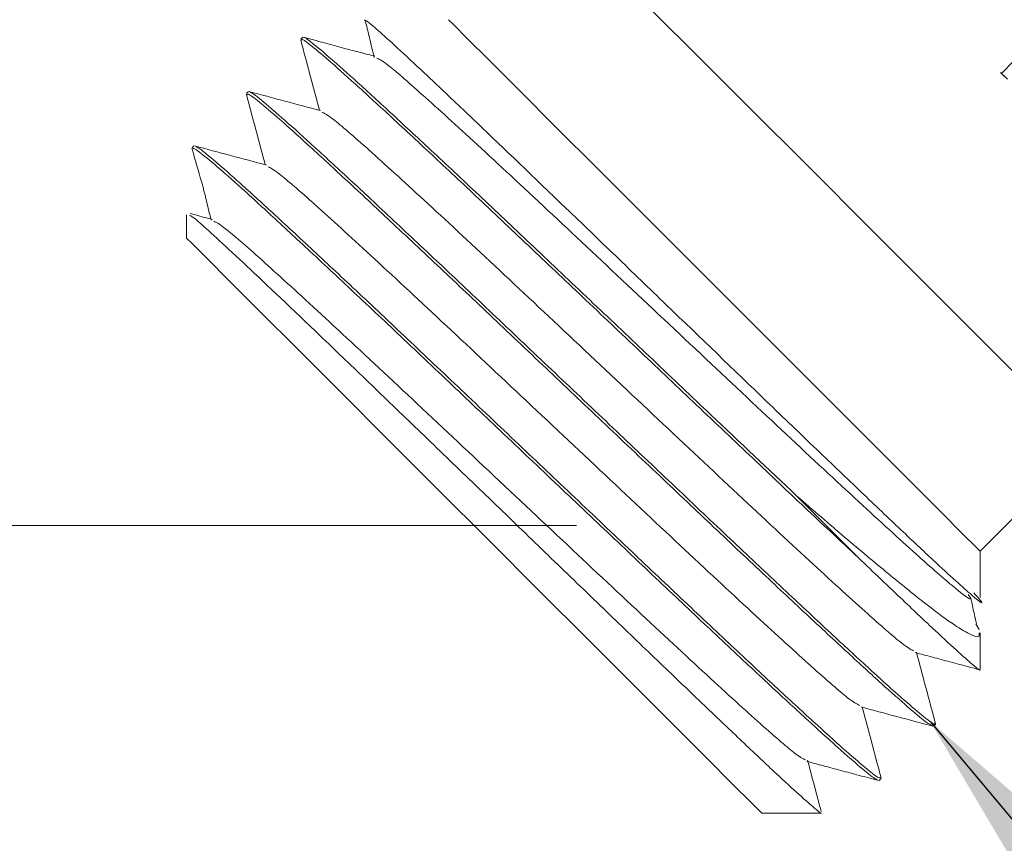
# Model space of a CAD drawing. Units: inches. Extents: x 0.2 to 8.1, y 0.5 to 10.5.
# Drawn here: x 5 to 5.2, y 7.5 to 7.6 of the extents above; entities that cross this region are included whole.
import ezdxf

# ---------------------------------------------------------------- set-up
doc = ezdxf.new("R2010")
doc.units = ezdxf.units.IN
doc.header["$MEASUREMENT"] = 0
doc.styles.add('SLDTEXTSTYLE0', font='TXT', dxfattribs={"width": 0.605})
doc.dimstyles.new('SLDDIMSTYLE0', dxfattribs={"dimtxt": 0.18, "dimasz": 0.1, "dimexe": 0, "dimexo": 0.0625, "dimgap": 0, "dimtad": 0, "dimtih": 1, "dimtoh": 1, "dimdec": 0, "dimrnd": 1e-09, "dimzin": 0, "dimdsep": 46, "dimtxsty": 'Standard', "dimsah": 1, "dimcen": 0.09, "dimadec": 0, "dimazin": 0, "dimtfac": 0.1, "dimtdec": 0, "dimtofl": 0, "dimtmove": 0, "dimatfit": 3, "dimfxl": 0, "dimfrac": 2, "dimtolj": 1, "dimtzin": 0, "dimarcsym": 0})
doc.dimstyles.new('SLDDIMSTYLE2', dxfattribs={"dimtxt": 0.121338, "dimasz": 0.1, "dimexe": 0, "dimexo": 0.0625, "dimgap": 0.030334, "dimtad": 0, "dimtih": 1, "dimtoh": 1, "dimdec": 6, "dimlfac": 8, "dimrnd": 1e-09, "dimzin": 12, "dimdsep": 46, "dimtxsty": 'SLDTEXTSTYLE0', "dimsah": 1, "dimcen": 0.09, "dimadec": 0, "dimazin": 3, "dimtfac": 1, "dimtdec": 3, "dimtofl": 0, "dimtmove": 0, "dimatfit": 3, "dimfxl": 0, "dimfrac": 2, "dimtolj": 1, "dimtzin": 12, "dimarcsym": 0})

# ---------------------------------------------------------------- blocks, each defined once
blk = doc.blocks.new('_D_1')
at = {"color": 7, "linetype": 'Continuous', "lineweight": 0}
for p, q in [((5.5398, 8.60077), (4.24237, 8.60077)), ((4.36737, 8.60077), (4.36737, 8.11893)), ((4.36737, 7.54417), (4.36737, 7.93259)), ((4.80251, 7.54417), (4.24237, 7.54417))]:
    blk.add_line(p, q, dxfattribs=at)
for points in [[(4.36737, 8.60077), (4.34737, 8.50077), (4.38737, 8.50077)], [(4.36737, 7.54417), (4.38737, 7.64417), (4.34737, 7.64417)]]:
    blk.add_solid(points, dxfattribs=at)
at = {"color": 7, "linetype": 'Continuous', "lineweight": 0, "insert": (4.29144, 8.09372), "char_height": 0.125, "attachment_point": 1, "style": 'SLDTEXTSTYLE0'}
blk.add_mtext('8"', dxfattribs=at)
blk = doc.blocks.new('_D_2')
at = {"color": 7, "linetype": 'Continuous', "lineweight": 0}
for p, q in [((5.09945, 7.54417), (4.24237, 7.54417)), ((4.36737, 7.54417), (4.36737, 5.95912)), ((4.36737, 3.98167), (4.36737, 5.77278)), ((5.09945, 3.98167), (4.24237, 3.98167))]:
    blk.add_line(p, q, dxfattribs=at)
for points in [[(4.36737, 7.54417), (4.34737, 7.44417), (4.38737, 7.44417)], [(4.36737, 3.98167), (4.38737, 4.08167), (4.34737, 4.08167)]]:
    blk.add_solid(points, dxfattribs=at)
at = {"color": 7, "linetype": 'Continuous', "lineweight": 0, "insert": (4.10626, 5.93391), "char_height": 0.125, "attachment_point": 1, "style": 'SLDTEXTSTYLE0'}
blk.add_mtext('28 1/2"', dxfattribs=at)

msp = doc.modelspace()

# ---------------------------------------------------------------- linework, layer by layer
at = {"color": 7, "linetype": 'Continuous', "lineweight": 15}
for p, q in [((5.06983483, 7.61491912), (5.06985823, 7.61487131)), ((5.15889391, 7.60739257), (5.16503477, 7.61374903)), ((5.06116957, 7.6124704), (5.06089707, 7.6121979)), ((5.15954334, 7.60677217), (5.15874732, 7.60753923)), ((5.1597123, 7.60660322), (5.15889391, 7.60739257)), ((5.05356859, 7.60486934), (5.05329601, 7.60459684)), ((5.04596731, 7.59726814), (5.04569495, 7.59699578)), ((5.04492973, 7.58760864), (5.04492973, 7.58438655)), ((5.15590128, 7.54059005), (5.17077759, 7.55546642)), ((5.15590128, 7.53410804), (5.15590128, 7.54059005)), ((5.15575359, 7.52963285), (5.15530238, 7.53044523)), ((5.15590128, 7.5241052), (5.15590128, 7.52917526)), ((5.14937447, 7.51612046), (5.14964646, 7.51639238)), ((5.14932747, 7.51616739), (5.14935445, 7.51610858)), ((5.14177246, 7.50851838), (5.14204467, 7.50879059)), ((5.12536314, 7.50395314), (5.13366885, 7.50395314))]:
    msp.add_line(p, q, dxfattribs=at)
at = {"color": 7, "linetype": 'Continuous', "lineweight": 0}
msp.add_line((5.08514644, 7.54416982), (4.85250509, 7.54416982), dxfattribs=at)
at = {"color": 7, "linetype": 'Continuous', "lineweight": 15, "flags": 128}
for points in [[(5.19176784, 7.53447617), (5.19121843, 7.53502558), (5.18944122, 7.53680272), (5.18647411, 7.53976989), (5.18238025, 7.54386375), (5.17724698, 7.54899703), (5.17118363, 7.5550603), (5.16431949, 7.56192452), (5.15680085, 7.56944315), (5.14878789, 7.57745605), (5.14045152, 7.58579248), (5.1319693, 7.5942747), (5.12352206, 7.60272187), (5.11528983, 7.61095418), (5.10744809, 7.61879592), (5.1001639, 7.62608003), (5.09359265, 7.63265135), (5.08787426, 7.63836968), (5.0831306, 7.64311341), (5.07946287, 7.64678106), (5.07694926, 7.64929475), (5.0756432, 7.6506008), (5.07545078, 7.65079323)], [(5.15590128, 7.54059005), (5.15532394, 7.54116747), (5.15350185, 7.54298948), (5.1504958, 7.54599553), (5.1464081, 7.55008323), (5.14137808, 7.5551134), (5.13557682, 7.56091458), (5.1292021, 7.56728938), (5.12247084, 7.57402057), (5.11561234, 7.58087906), (5.10886018, 7.58763122), (5.10244418, 7.59404723), (5.096583, 7.5999084), (5.09147613, 7.60501527), (5.08729742, 7.60919391), (5.0841893, 7.61230203), (5.08225758, 7.61423375), (5.08156803, 7.61492337)], [(5.12536314, 7.50395314), (5.12518157, 7.50413471), (5.12387303, 7.50544325), (5.12134064, 7.50797572), (5.11766433, 7.51165187), (5.11296049, 7.51635586), (5.10737755, 7.52193866), (5.10109207, 7.52822413), (5.09430266, 7.53501355), (5.08722387, 7.54209233), (5.08007945, 7.54923683), (5.07309519, 7.55622101), (5.06649175, 7.56282445), (5.0604779, 7.56883845), (5.05524357, 7.57407263), (5.05095428, 7.578362), (5.04774555, 7.58157073), (5.04571886, 7.58359749), (5.04493816, 7.58437819), (5.04492973, 7.58438655)], [(5.13024159, 7.54830697), (5.13138271, 7.54716577), (5.13250719, 7.54604144), (5.13361408, 7.54493455), (5.13470255, 7.54384601), (5.13577174, 7.54277682), (5.13682083, 7.54172773), (5.13784903, 7.5406996), (5.13885551, 7.53969304)]]:
    msp.add_lwpolyline(points, dxfattribs=at)
at = {"color": 7, "linetype": 'Continuous', "lineweight": 15}
for points, knots in [([(5.06988719, 7.61484711), (5.0699399, 7.61465307), (5.07004976, 7.61424867), (5.07020943, 7.61363185), (5.0704216, 7.61278108), (5.07079644, 7.61117733), (5.07101681, 7.61030055), (5.07117872, 7.60965634)], [0, 0, 0, 0, 0.0769549, 0.1603864542, 0.2477311912, 0.4472712366, 1, 1, 1, 1]), ([(5.15503545, 7.53475777), (5.15528401, 7.53447531), (5.15681043, 7.53274071), (5.15523162, 7.53395478), (5.15084526, 7.53789435), (5.14493134, 7.54346853), (5.13943701, 7.54868648), (5.13307009, 7.55477466), (5.12407865, 7.56342614), (5.11435622, 7.57279331), (5.10487609, 7.58192755), (5.09564966, 7.59082419), (5.08717879, 7.59893964), (5.08029651, 7.60548049), (5.07602224, 7.60950692), (5.07276253, 7.61250431), (5.07059895, 7.6144142), (5.07013777, 7.61471451), (5.06992041, 7.61485605)], [0, 0, 0, 0, 0.019352734, 0.118847327, 0.21922446, 0.272108008, 0.326695103, 0.379576244, 0.43415464, 0.536127153, 0.587108749, 0.639566465, 0.74288151, 0.794450423, 0.847508174, 0.899279422, 0.952528782, 1, 1, 1, 1]), ([(5.06089142, 7.61209729), (5.06133985, 7.61042123), (5.06221875, 7.60713626), (5.06309847, 7.60384808), (5.06352934, 7.60223759)], [0, 0, 0, 0, 0.510217979, 1, 1, 1, 1]), ([(5.13885551, 7.53969304), (5.13655013, 7.54185093), (5.13210715, 7.54600966), (5.12456836, 7.55313606), (5.11684875, 7.56045893), (5.10881368, 7.56807545), (5.10085924, 7.57561605), (5.0930652, 7.58301211), (5.08577372, 7.5898985), (5.07905511, 7.59619879), (5.07321857, 7.60162393), (5.06833555, 7.60611196), (5.06457488, 7.60946197), (5.06209904, 7.61151919), (5.06092543, 7.61238165), (5.06101027, 7.61212304), (5.06102907, 7.61206575)], [0, 0, 0, 0, 0.0796213908, 0.1534479476, 0.2294166729, 0.3032417977, 0.3792083478, 0.453035909, 0.5290035808, 0.6028293589, 0.6787957075, 0.7526227635, 0.8285905703, 0.9024161742, 0.9783826469, 1, 1, 1, 1]), ([(5.07126438, 7.60980257), (5.07063985, 7.60996751), (5.06975169, 7.61020208), (5.06811406, 7.61061823), (5.06685725, 7.61094656), (5.06551658, 7.61130764), (5.06347671, 7.61187177), (5.06219214, 7.61222391), (5.06127048, 7.61247656)], [0, 0, 0, 0, 0.2571037682, 0.3656356223, 0.4689379789, 0.5759728168, 0.6957642152, 1, 1, 1, 1]), ([(5.06136742, 7.61238314), (5.06136909, 7.61240351), (5.06138066, 7.61254525), (5.06267671, 7.6115463), (5.06527995, 7.60935759), (5.06924245, 7.60580697), (5.07422483, 7.60121693), (5.0802415, 7.59561686), (5.08699942, 7.58927375), (5.09442903, 7.58224888), (5.10220019, 7.57487521), (5.11023304, 7.56726119), (5.11982249, 7.55816694), (5.12629235, 7.55204428), (5.13024159, 7.54830697)], [0, 0, 0, 0, 0.014079541, 0.097935862, 0.184223917, 0.268081554, 0.35437054, 0.438226783, 0.524514517, 0.608372976, 0.694662477, 0.778518871, 0.86480651, 1, 1, 1, 1]), ([(5.07154612, 7.60954048), (5.0718753, 7.60939238), (5.07262056, 7.60905709), (5.07755939, 7.60477697), (5.08524937, 7.59775629), (5.09519418, 7.58852596), (5.10651121, 7.57787318), (5.11831805, 7.56678206), (5.12971525, 7.55605177), (5.13976635, 7.54671047), (5.14777583, 7.53937794), (5.15283088, 7.53502058), (5.15498843, 7.53339547), (5.15435297, 7.53432975), (5.15420459, 7.53454789)], [0, 0, 0, 0, 0.071567385, 0.162024541, 0.251596404, 0.342228292, 0.431680929, 0.522336801, 0.611849923, 0.702380568, 0.792133617, 0.882389228, 0.972539014, 1, 1, 1, 1]), ([(5.0532889, 7.60450019), (5.05373485, 7.60283321), (5.0546144, 7.59954542), (5.05549405, 7.59625744), (5.05592769, 7.59463653)], [0, 0, 0, 0, 0.507020613, 1, 1, 1, 1]), ([(5.14917391, 7.51621374), (5.14897599, 7.51630017), (5.14854257, 7.51648944), (5.14629231, 7.51834635), (5.14282923, 7.52139749), (5.13815821, 7.52567315), (5.13251952, 7.5309023), (5.12595906, 7.5370444), (5.11878422, 7.54381162), (5.11106616, 7.55113352), (5.10313965, 7.55864668), (5.0950902, 7.56627771), (5.08729233, 7.57367516), (5.07981488, 7.5807509), (5.07298964, 7.58716136), (5.0668884, 7.59284506), (5.06180313, 7.59753679), (5.05774233, 7.60118797), (5.0549732, 7.60354225), (5.05349142, 7.60467527), (5.05347133, 7.60449301), (5.05346423, 7.60442861)], [0, 0, 0, 0, 0.045135096, 0.098844018, 0.154110637, 0.207820361, 0.263087996, 0.316797368, 0.372063751, 0.425773572, 0.481040795, 0.5347498, 0.590016249, 0.643725376, 0.698992272, 0.752700817, 0.807967395, 0.861676497, 0.916943061, 0.970652589, 1, 1, 1, 1]), ([(5.0636697, 7.60220004), (5.06200233, 7.60264604), (5.05866757, 7.60353804), (5.05533293, 7.60443017), (5.05366561, 7.60487624)], [0, 0, 0, 0, 0.49999766, 1, 1, 1, 1]), ([(5.05382004, 7.60472282), (5.053855, 7.60474114), (5.05397832, 7.60480575), (5.05556212, 7.60355416), (5.05851965, 7.60101524), (5.06270303, 7.59723406), (5.06797755, 7.59235964), (5.07414306, 7.58660865), (5.08112546, 7.58004429), (5.0885997, 7.57296457), (5.0965084, 7.56546409), (5.1044911, 7.55789599), (5.11246497, 7.55033768), (5.12005781, 7.5431362), (5.12721632, 7.53639149), (5.13360728, 7.5304155), (5.13916681, 7.52526628), (5.14363032, 7.52119561), (5.14701247, 7.51823091), (5.14901132, 7.51664704), (5.14983847, 7.51611604), (5.14958445, 7.51653296), (5.14953749, 7.51661003)], [0, 0, 0, 0, 0.021544659, 0.076004465, 0.128928645, 0.183387495, 0.23631197, 0.290771236, 0.343695317, 0.398154459, 0.451078448, 0.505538016, 0.558462326, 0.612921452, 0.665846053, 0.720304933, 0.77322988, 0.827689937, 0.880614119, 0.935072985, 0.987998269, 1, 1, 1, 1]), ([(5.06389483, 7.60197623), (5.06424895, 7.60181123), (5.06503204, 7.60144637), (5.07005777, 7.59708624), (5.07779288, 7.59002139), (5.08776539, 7.58076301), (5.09909732, 7.57009534), (5.11090681, 7.55900172), (5.12228093, 7.54829413), (5.13233699, 7.53894848), (5.14018328, 7.53177797), (5.14531678, 7.5273007), (5.14618632, 7.52684904), (5.14657633, 7.52664646)], [0, 0, 0, 0, 0.077856474, 0.172169097, 0.265597283, 0.360104442, 0.453393804, 0.547938638, 0.641276386, 0.735702776, 0.829275762, 0.923427647, 1, 1, 1, 1]), ([(5.04568784, 7.59689766), (5.04595423, 7.59595177), (5.04631255, 7.59467951), (5.04691616, 7.59260509), (5.04718517, 7.59163853), (5.04736224, 7.59098231), (5.0475241, 7.59035864), (5.0477267, 7.58954668), (5.0480667, 7.58808459), (5.0482388, 7.58739432), (5.04836491, 7.58688851)], [0, 0, 0, 0, 0.332654362, 0.447432194, 0.495836508, 0.5405871, 0.58396366, 0.628344155, 0.727659533, 1, 1, 1, 1]), ([(5.14151162, 7.50866827), (5.14142475, 7.50867935), (5.14118282, 7.50871023), (5.13934046, 7.51019542), (5.1361458, 7.51297225), (5.13176859, 7.51695482), (5.12630928, 7.52200613), (5.11999453, 7.52790602), (5.11289584, 7.53458945), (5.10534291, 7.54175097), (5.09738922, 7.54929038), (5.08940469, 7.55686056), (5.08147145, 7.56438327), (5.07395422, 7.57150743), (5.0669085, 7.57813598), (5.06066288, 7.58396664), (5.05528831, 7.58893852), (5.05100618, 7.59282128), (5.04789995, 7.59550892), (5.04606985, 7.596957), (5.04588623, 7.59690529), (5.04580759, 7.59688314)], [0, 0, 0, 0, 0.030976289, 0.086274104, 0.140013083, 0.195310606, 0.249049874, 0.304347385, 0.358086911, 0.41338472, 0.467123772, 0.522421575, 0.576161453, 0.631459731, 0.685199026, 0.740496355, 0.794236558, 0.849535275, 0.903274354, 0.95857169, 1, 1, 1, 1]), ([(5.05611396, 7.59458666), (5.05443926, 7.59503455), (5.05108916, 7.59593051), (5.04774092, 7.59682621), (5.04606645, 7.59727415)], [0, 0, 0, 0, 0.499896723, 1, 1, 1, 1]), ([(5.04622441, 7.59711883), (5.04633404, 7.59709508), (5.04661116, 7.59703502), (5.04855364, 7.59545992), (5.05178901, 7.59263894), (5.05626688, 7.58856025), (5.06172972, 7.58350073), (5.06814714, 7.57750181), (5.07521583, 7.57084508), (5.08286168, 7.56359479), (5.09075383, 7.55611183), (5.098811, 7.54847336), (5.10665947, 7.54103241), (5.11422046, 7.53386763), (5.12116627, 7.527335), (5.12742296, 7.52149694), (5.1326943, 7.51662581), (5.13695397, 7.51276805), (5.1399592, 7.51017741), (5.14171122, 7.5088022), (5.1418478, 7.50889203), (5.14190541, 7.50892992)], [0, 0, 0, 0, 0.035156961, 0.088873555, 0.144147948, 0.197865862, 0.253141468, 0.306858223, 0.362132666, 0.415850064, 0.47112604, 0.524842806, 0.580117002, 0.633834498, 0.68910959, 0.742826396, 0.798100991, 0.851817812, 0.907092343, 0.960808961, 1, 1, 1, 1]), ([(5.05637084, 7.59433073), (5.05672812, 7.59415535), (5.05753578, 7.59375889), (5.06256486, 7.58938722), (5.07033481, 7.58228803), (5.08033731, 7.57299907), (5.09168408, 7.56231712), (5.10349367, 7.55122336), (5.11485334, 7.54052971), (5.12488039, 7.53121383), (5.13268941, 7.52407942), (5.13779863, 7.51963115), (5.13864035, 7.51921037), (5.13902169, 7.51901973)], [0, 0, 0, 0, 0.074919807, 0.16936355, 0.262962853, 0.357614326, 0.451059183, 0.545760714, 0.639238986, 0.733834241, 0.827533957, 0.92186637, 1, 1, 1, 1]), ([(5.04853482, 7.58697768), (5.04779964, 7.58717431), (5.04687528, 7.58742152), (5.04567815, 7.5877367), (5.04543315, 7.58780121)], [0, 0, 0, 0, 0.795343726, 1, 1, 1, 1]), ([(5.04536187, 7.58751785), (5.04553932, 7.5874703), (5.04583204, 7.58739185), (5.04902298, 7.58451125), (5.05382961, 7.58004156), (5.06077181, 7.57344209), (5.06907977, 7.56548332), (5.07588088, 7.55893132), (5.08310309, 7.5519653), (5.0904497, 7.54487961), (5.09784645, 7.53774512), (5.10495239, 7.53088606), (5.11168717, 7.52441119), (5.11775972, 7.51859974), (5.12310161, 7.51351733), (5.12744985, 7.50941622), (5.13081535, 7.50631292), (5.1328636, 7.5045263), (5.13379281, 7.50377006), (5.13367541, 7.50397638), (5.13366885, 7.50398789)], [0, 0, 0, 0, 0.080219139, 0.132326577, 0.185938364, 0.291474171, 0.344254273, 0.398562731, 0.451413173, 0.505763113, 0.55916931, 0.614122312, 0.667641663, 0.722683789, 0.776686096, 0.832248668, 0.886438119, 0.942174236, 0.996772219, 1, 1, 1, 1]), ([(5.04875321, 7.58674522), (5.04913017, 7.58655412), (5.04997257, 7.58612706), (5.05506673, 7.5816931), (5.0628789, 7.57455262), (5.07290922, 7.56523533), (5.08427085, 7.55453854), (5.09608034, 7.54344507), (5.10742544, 7.53276551), (5.1174231, 7.52347985), (5.12519554, 7.5163811), (5.13028676, 7.51195658), (5.1311014, 7.51156722), (5.13147541, 7.51138846)], [0, 0, 0, 0, 0.076204712, 0.17029523, 0.26358757, 0.357896808, 0.451020474, 0.545392394, 0.6385347, 0.732812756, 0.8261605, 0.920189226, 1, 1, 1, 1]), ([(5.13024159, 7.54830697), (5.13253134, 7.54633403), (5.13717725, 7.54233092), (5.14313015, 7.53736448), (5.14818002, 7.53327456), (5.15203312, 7.53038925), (5.15460394, 7.52883069), (5.15586182, 7.52840729), (5.15577578, 7.52898571), (5.15574758, 7.52917526)], [0, 0, 0, 0, 0.1529691147, 0.3103753491, 0.4633456444, 0.6209205011, 0.7706211339, 0.9248349928, 1, 1, 1, 1]), ([(5.15580617, 7.5241052), (5.15583634, 7.52406003), (5.15603363, 7.52376467), (5.15515759, 7.52445454), (5.15313831, 7.52621278), (5.14973665, 7.52935284), (5.14512311, 7.53370835), (5.14101479, 7.53763123), (5.13885551, 7.53969304)], [0, 0, 0, 0, 0.033381078, 0.218289828, 0.40845517, 0.59512874, 0.78720497, 1, 1, 1, 1]), ([(5.15540372, 7.5304728), (5.15537137, 7.53059663), (5.15528414, 7.53093057), (5.15510671, 7.53166847), (5.15479857, 7.5331079), (5.15466787, 7.53369288), (5.15457037, 7.53412931)], [0, 0, 0, 0, 0.054915508, 0.148090541, 0.364436775, 1, 1, 1, 1]), ([(5.14680336, 7.52641121), (5.14759583, 7.52619819), (5.1491356, 7.52578428), (5.1516987, 7.52510642), (5.15399944, 7.52448862), (5.15531183, 7.52413567), (5.15582759, 7.52399696)], [0, 0, 0, 0, 0.285508988, 0.554743218, 0.825018174, 1, 1, 1, 1]), ([(5.14965255, 7.51649314), (5.1492035, 7.51817257), (5.14830828, 7.52152066), (5.14742138, 7.52483171), (5.14697936, 7.5264819)], [0, 0, 0, 0, 0.501611491, 1, 1, 1, 1]), ([(5.13924652, 7.51879534), (5.14091801, 7.51834848), (5.14426122, 7.51745471), (5.14760422, 7.51656054), (5.14927584, 7.51611342)], [0, 0, 0, 0, 0.499963715, 1, 1, 1, 1]), ([(5.14205193, 7.50888885), (5.14160501, 7.51055976), (5.14072578, 7.51384697), (5.13984689, 7.51713416), (5.13941475, 7.51875046)], [0, 0, 0, 0, 0.508304805, 1, 1, 1, 1]), ([(5.13168521, 7.51118562), (5.13244204, 7.51098224), (5.13393786, 7.51058025), (5.13644289, 7.50991598), (5.13908853, 7.50920669), (5.14078616, 7.50875062), (5.14167141, 7.5085128)], [0, 0, 0, 0, 0.245180235, 0.484580202, 0.731227997, 1, 1, 1, 1]), ([(5.13367538, 7.50418384), (5.13348443, 7.50489746), (5.13284499, 7.50728724), (5.13220436, 7.50968035), (5.13175502, 7.51135884)], [0, 0, 0, 0, 0.298613699, 1, 1, 1, 1])]:
    msp.add_open_spline(points, degree=3, knots=knots, dxfattribs=at)

# ---------------------------------------------------------------- dimensions: what is measured, and where the dimension line sits
at = {"color": 7, "linetype": 'Continuous', "lineweight": 0}
for p1, p2, picture, middle in [((5.58979657, 8.60077153), (4.85250509, 7.54416982), '_D_1', (4.36736973, 8.02575646)), ((5.1494531, 3.98166982), (5.1494531, 7.54416982), '_D_2', (4.36736973, 5.86594985))]:
    dim = msp.add_linear_dim(base=(4.36736973, 7.54416982), p1=p1, p2=p2, angle=90, dimstyle='SLDDIMSTYLE2', dxfattribs=at)
    dim.commit()
    dim.dimension.update_dxf_attribs({"geometry": picture, "text_midpoint": middle, "dimtype": 160})

# ---------------------------------------------------------------- leaders
msp.add_leader([(5.14891478, 7.5167554), (5.5442661, 7.04406321), (5.2942661, 7.04406321)], dimstyle='SLDDIMSTYLE0', dxfattribs=at)

doc.saveas('drawing.dxf')
